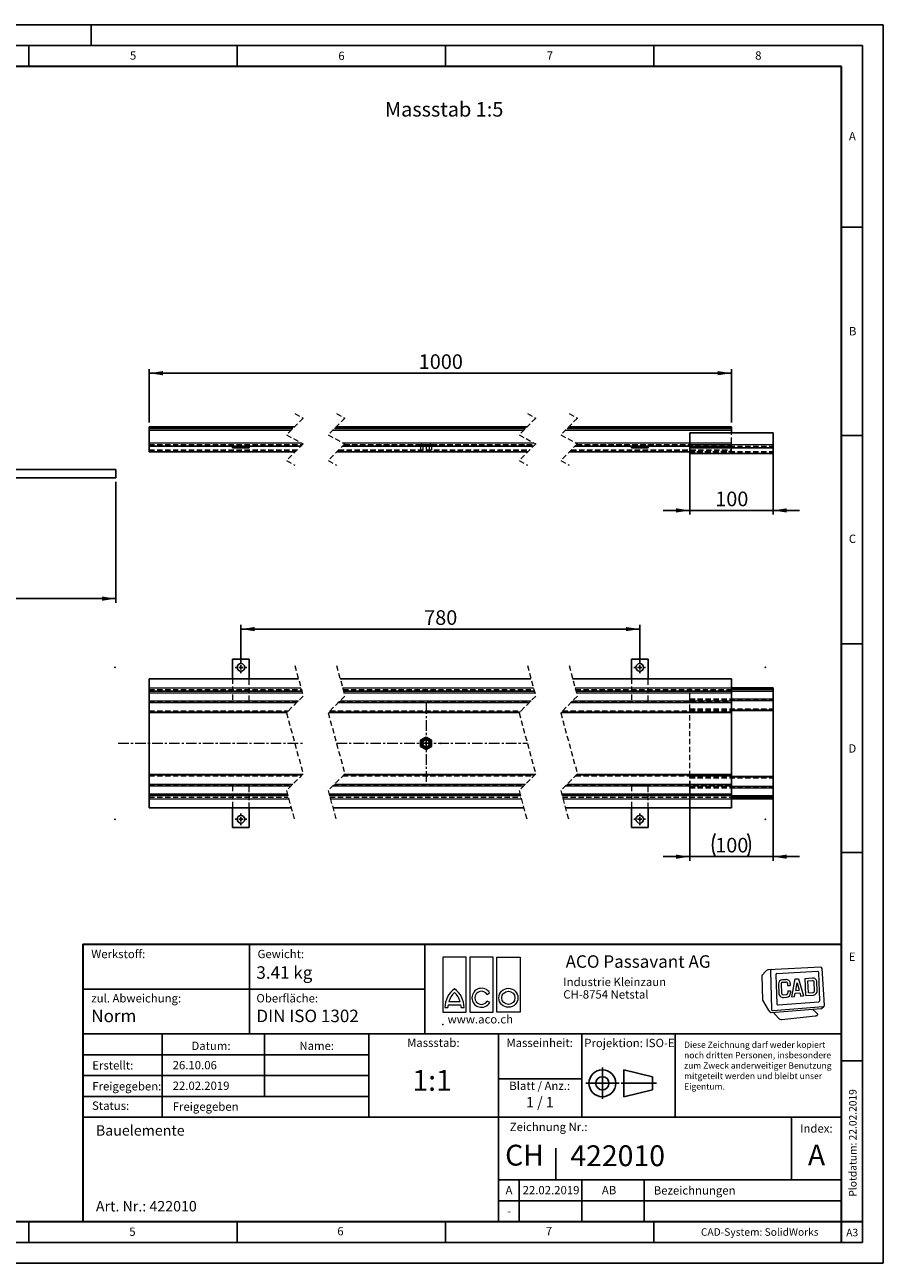
# Model space of a CAD drawing. Units: millimetres. Extents: x 0 to 420, y 0 to 297.
# Drawn here: x 214 to 420, y 0 to 297 of the extents above; entities that cross this region are included whole.
import ezdxf

# ---------------------------------------------------------------- set-up
doc = ezdxf.new("R2010")
doc.units = ezdxf.units.MM
doc.header["$PDSIZE"] = -1
doc.linetypes.add('CENTERX2', pattern=[20.32, 12.7, -2.54, 2.54, -2.54])
doc.linetypes.add('HIDDEN', pattern=[1.905, 1.27, -0.635])
doc.layers.add('LINIEN-DICK', color=7, linetype='Continuous', lineweight=35)
doc.layers.add('LINIEN-NORMAL', color=7, linetype='Continuous', lineweight=25)
for name, color, linetype in [('LINIEN-DÜNN', 7, 'Continuous'), ('SLD-0', 179, 'Continuous'), ('TEXT', 7, 'Continuous'), ('TEXT-DEUTSCH', 7, 'Continuous'), ('VORLAGE_TEXT', 7, 'Continuous')]:
    doc.layers.add(name, color=color, linetype=linetype)
doc.styles.add('SLDTEXTSTYLE0', font='TXT', dxfattribs={"width": 0.605})
doc.styles.add('SLDTEXTSTYLE2', font='TXT', dxfattribs={"width": 0.75})
doc.styles.add('SLDTEXTSTYLE3', font='TXT', dxfattribs={"width": 0.563})
doc.dimstyles.new('SLDDIMSTYLE1', dxfattribs={"dimtxt": 3.5, "dimasz": 3.302, "dimexe": 0, "dimexo": 0.0625, "dimgap": 0.875, "dimtad": 1, "dimdec": 0, "dimrnd": 1e-09, "dimzin": 12, "dimdsep": 46, "dimtxsty": 'SLDTEXTSTYLE2', "dimsah": 1, "dimcen": 0.09, "dimadec": 0, "dimazin": 3, "dimtfac": 1, "dimtdec": 0, "dimtofl": 0, "dimtmove": 0, "dimatfit": 3, "dimfxl": 1, "dimfrac": 2, "dimtolj": 1, "dimtzin": 12, "dimarcsym": 0})
doc.dimstyles.new('SLDDIMSTYLE3', dxfattribs={"dimtxt": 3.5, "dimasz": 3.302, "dimexe": 0, "dimexo": 0.0625, "dimgap": 0.875, "dimtad": 1, "dimlfac": 5, "dimrnd": 1e-09, "dimzin": 12, "dimdsep": 46, "dimtxsty": 'SLDTEXTSTYLE2', "dimsah": 1, "dimcen": 0.09, "dimadec": 0, "dimazin": 3, "dimtfac": 1, "dimtofl": 0, "dimtmove": 0, "dimatfit": 3, "dimfxl": 1, "dimfrac": 2, "dimtolj": 1, "dimtzin": 12, "dimarcsym": 0})
doc.dimstyles.new('SLDDIMSTYLE4', dxfattribs={"dimtxt": 3.5, "dimasz": 3.302, "dimexe": 0, "dimexo": 0.0625, "dimgap": 0.875, "dimtad": 1, "dimlfac": 5, "dimrnd": 1e-09, "dimzin": 12, "dimdsep": 46, "dimtxsty": 'SLDTEXTSTYLE2', "dimsah": 1, "dimcen": 0.09, "dimadec": 0, "dimazin": 3, "dimtfac": 1, "dimtmove": 0, "dimatfit": 0, "dimfxl": 1, "dimfrac": 2, "dimtolj": 1, "dimtzin": 12, "dimarcsym": 0})

# ---------------------------------------------------------------- blocks, each defined once
blk = doc.blocks.new('SW_NOTE_0')
at = {"color": 0, "linetype": 'Continuous', "lineweight": 0, "char_height": 2, "attachment_point": 1, "style": 'SLDTEXTSTYLE0'}
for s, insert in [('Industrie Kleinzaun', (0, 2.58)), ('CH-8754 Netstal', (0, -0.42))]:
    blk.add_mtext(s, dxfattribs=dict(at, insert=insert))
blk = doc.blocks.new('ACO-Logo')
at = {"color": 179, "linetype": 'Continuous', "lineweight": 18}
for p, q in [((0, 16.17), (0, 2.94)), ((5.59, 16.17), (0, 16.17)), ((5.59, 2.94), (5.59, 16.17)), ((6.46, 16.17), (6.46, 2.94)), ((12.05, 16.17), (6.46, 16.17)), ((12.05, 2.94), (12.05, 16.17)), ((12.93, 2.94), (12.93, 16.17)), ((12.93, 16.17), (18.52, 16.17)), ((18.52, 16.17), (18.52, 2.94)), ((77.51, 12.77), (76.49, 11.76)), ((90.64, 13.74), (78.15, 13.15)), ((78.63, 12.88), (78.84, 3.65)), ((79.85, 11.93), (80.09, 4.98)), ((80.13, 12.24), (89.85, 12.76)), ((90.46, 5.79), (90.16, 12.47)), ((91.53, 4.63), (90.96, 13.46)), ((76.49, 11.76), (76.65, 5.87)), ((80.53, 9.73), (80.61, 7.48)), ((81.17, 9.75), (81.24, 7.5)), ((81.47, 10.76), (82.27, 10.81)), ((81.51, 10.13), (82.31, 10.17)), ((82.69, 9.82), (82.71, 9.37)), ((82.71, 9.35), (83.34, 9.39)), ((83.33, 9.84), (83.34, 9.39)), ((83.7, 6.67), (84.51, 10.93)), ((84.51, 10.93), (85.35, 10.97)), ((84.64, 8.19), (84.97, 9.97)), ((84.97, 9.97), (85.45, 8.24)), ((85.35, 10.97), (86.49, 6.88)), ((86.88, 11.07), (88.67, 11.16)), ((87.08, 6.93), (86.88, 11.07)), ((87.55, 10.46), (88.71, 10.53)), ((87.68, 7.61), (87.55, 10.46)), ((89.19, 8.08), (89.09, 10.18)), ((89.82, 8.11), (89.73, 10.21)), ((10.61, 7.22), (11.22, 7.57)), ((81.63, 7.15), (82.43, 7.21)), ((81.68, 6.51), (82.48, 6.58)), ((82.75, 8.08), (83.39, 8.12)), ((82.75, 8.08), (82.77, 7.58)), ((83.39, 8.12), (83.4, 7.61)), ((83.7, 6.67), (84.36, 6.72)), ((84.36, 6.72), (84.51, 7.54)), ((84.51, 7.54), (85.63, 7.61)), ((84.64, 8.19), (85.45, 8.24)), ((85.63, 7.61), (85.85, 6.83)), ((85.85, 6.83), (86.49, 6.88)), ((87.08, 6.93), (88.91, 7.07)), ((87.68, 7.61), (88.85, 7.7)), ((0.51, 4.09), (1.21, 4.09)), ((1.26, 4.73), (4.33, 4.73)), ((4.18, 5.43), (1.41, 5.43)), ((4.37, 4.09), (5.08, 4.09)), ((11.23, 5.26), (10.63, 5.62)), ((76.65, 5.87), (78.03, 3.52)), ((78.03, 3.52), (78.36, 3.14)), ((78.36, 3.14), (78.47, 3.02)), ((78.8, 2.89), (90.8, 3.85)), ((79.16, 3.36), (91.26, 4.31)), ((80.41, 4.7), (90.18, 5.48)), ((88.68, 3.68), (89.67, 2.79)), ((90.8, 3.85), (91.4, 4.35)), ((0, 2.94), (5.59, 2.94)), ((6.46, 2.94), (12.05, 2.94)), ((18.52, 2.94), (12.93, 2.94)), ((79.26, 2.93), (80.49, 1.53)), ((81.34, 1.2), (89.33, 2.05)), ((89.67, 2.79), (89.75, 2.72)), ((89.75, 2.72), (89.8, 2.67)), ((89.8, 2.67), (89.84, 2.6)), ((89.84, 2.6), (89.87, 2.52)), ((89.87, 2.52), (89.87, 2.31))]:
    blk.add_line(p, q, dxfattribs=at)
for radius in [2.28, 1.58]:
    blk.add_circle((15.72, 6.41), radius, dxfattribs=at)
for centre, radius, start, end in [((78.19, 12.35), 0.8, 92.6996, 148.2554), ((78.93, 12.89), 0.3, 92.6996, 181.273), ((80.15, 11.94), 0.3, 93.0418, 181.9349), ((89.86, 12.46), 0.3, 2.5148, 93.0418), ((90.66, 13.44), 0.3, 3.7249, 92.6996), ((81.53, 9.76), 1, 93.1134, 181.9415), ((81.53, 9.76), 0.363, 93.1134, 181.9415), ((82.33, 9.81), 1, 1.9415, 93.1134), ((82.33, 9.81), 0.363, 1.9415, 93.1134), ((88.73, 10.16), 1, 2.6542, 93.1134), ((88.73, 10.16), 0.363, 2.6542, 93.1134), ((6.13, 4.07), 5.62, 126.4236, 179.7474), ((6.13, 4.07), 4.91, 132.7321, 163.9341), ((-0.54, 4.07), 5.62, 0.2526, 53.5764), ((-0.54, 4.07), 4.91, 16.0659, 47.2679), ((9.26, 6.41), 2.28, 30.7309, 330), ((9.26, 6.41), 1.58, 31.0558, 330), ((81.61, 7.51), 1, 181.9415, 274.3987), ((81.61, 7.51), 0.363, 181.9415, 274.3987), ((82.4, 7.57), 0.363, 274.3987, 1.9415), ((82.4, 7.57), 1, 274.3987, 1.9415), ((88.83, 8.07), 0.363, 274.3987, 2.6542), ((88.83, 8.07), 1, 274.3987, 2.6542), ((6.13, 4.07), 4.91, 172.3058, 179.7113), ((-0.54, 4.07), 4.91, 0.2887, 7.6942), ((78.77, 3.29), 0.4, 221.0091, 274.5606), ((79.14, 3.65), 0.3, 181.273, 274.4996), ((80.39, 4.99), 0.3, 181.9349, 274.6063), ((90.16, 5.78), 0.3, 274.6063, 2.5148), ((91.23, 4.61), 0.3, 274.4996, 3.7249), ((81.24, 2.19), 1, 221.4087, 276.0561), ((89.05, 4.1), 2.08, 277.7635, 279.1918), ((89.32, 2.43), 0.379, 279.1918, 281.4992), ((89.13, 3.35), 1.32, 281.4992, 285.2551), ((88.05, 7.32), 5.43, 285.2551, 287.1087), ((89.48, 2.66), 0.555, 287.1087, 303.6901), ((89.69, 2.35), 0.188, 303.6901, 332.3803), ((89.77, 2.31), 0.0984, 332.3803, 4.9765)]:
    blk.add_arc(centre, radius, start, end, dxfattribs=at)
at = {"color": 7, "linetype": 'Continuous', "lineweight": 0}
blk.add_blockref('SW_NOTE_0', (28.89, 8.64), dxfattribs=at)
at = {"color": 7, "linetype": 'Continuous', "lineweight": 0, "attachment_point": 2, "style": 'SLDTEXTSTYLE0'}
for s, insert, char_height in [('ACO Passavant AG', (46.84, 16.61), 3), ('www.aco.ch', (8.99, 2.26), 2)]:
    blk.add_mtext(s, dxfattribs=dict(at, insert=insert, char_height=char_height))
blk = doc.blocks.new('SW_NOTE_1')
at = {"color": 0, "linetype": 'Continuous', "lineweight": 0, "char_height": 1.5, "attachment_point": 1, "style": 'SLDTEXTSTYLE0'}
for s, insert in [('Diese Zeichnung darf weder kopiert', (0, 1.93)), ('zum Zweck anderweitiger Benutzung', (0, -3.07)), ('noch dritten Personen, insbesondere', (0, -0.57)), ('mitgeteilt werden und bleibt unser', (0, -5.57)), ('Eigentum.', (0, -8.07))]:
    blk.add_mtext(s, dxfattribs=dict(at, insert=insert))
blk = doc.blocks.new('_D_4')
at = {"layer": 'SLD-0'}
for p, q in [((33.81, 187.38), (33.81, 158.38)), ((235.89, 187.38), (235.89, 158.38)), ((33.81, 159.38), (235.89, 159.38))]:
    blk.add_line(p, q, dxfattribs=at)
for points in [[(33.81, 159.38), (37.11, 158.87), (37.11, 159.89)], [(235.89, 159.38), (232.59, 159.89), (232.59, 158.87)]]:
    blk.add_solid(points, dxfattribs=at)
at = {"layer": 'SLD-0', "insert": (130.97, 163.89), "char_height": 3.5, "attachment_point": 1, "style": 'SLDTEXTSTYLE2'}
blk.add_mtext('202', dxfattribs=at)
blk = doc.blocks.new('_D_7')
at = {"layer": 'SLD-0'}
for p, q in [((265.9, 143.89), (265.9, 153.07)), ((265.9, 152.07), (361.57, 152.07)), ((361.57, 143.89), (361.57, 153.07))]:
    blk.add_line(p, q, dxfattribs=at)
for points in [[(265.9, 152.07), (269.2, 151.57), (269.2, 152.58)], [(361.57, 152.07), (358.27, 152.58), (358.27, 151.57)]]:
    blk.add_solid(points, dxfattribs=at)
at = {"layer": 'SLD-0', "insert": (309.86, 156.59), "char_height": 3.5, "attachment_point": 1, "style": 'SLDTEXTSTYLE2'}
blk.add_mtext('780', dxfattribs=at)
blk = doc.blocks.new('_D_8')
at = {"layer": 'SLD-0'}
for p, q in [((373.57, 115.64), (373.57, 96.5)), ((393.57, 115.64), (393.57, 96.5)), ((373.57, 97.5), (367.22, 97.5)), ((373.57, 97.5), (393.57, 97.5)), ((393.57, 97.5), (399.92, 97.5))]:
    blk.add_line(p, q, dxfattribs=at)
for centre, start, end in [((385.25, 100.27), 153.4349, 206.5651), ((381.9, 100.27), 333.4349, 26.5651)]:
    blk.add_arc(centre, 6.21, start, end, dxfattribs=at)
for points in [[(373.57, 97.5), (370.27, 98), (370.27, 96.99)], [(393.57, 97.5), (396.87, 96.99), (396.87, 98)]]:
    blk.add_solid(points, dxfattribs=at)
at = {"layer": 'SLD-0', "insert": (379.69, 102.01), "char_height": 3.5, "attachment_point": 1, "style": 'SLDTEXTSTYLE2'}
blk.add_mtext('100', dxfattribs=at)
blk = doc.blocks.new('SW_CENTERMARKSYMBOL_0')
at = {"layer": 'SLD-0', "color": 0}
for p, q in [((-1, 0), (-1.3, 0)), ((0, 0), (-0.5, 0)), ((0, 1), (0, 1.3)), ((0, 0), (0, 0.5)), ((0, 0), (0.5, 0)), ((0, 0), (0, -0.5)), ((1, 0), (1.3, 0)), ((0, -1), (0, -1.3))]:
    blk.add_line(p, q, dxfattribs=at)
blk = doc.blocks.new('SW_CENTERMARKSYMBOL_1')
at = {"layer": 'SLD-0', "color": 0}
for p, q in [((-1, 0), (-1.4, 0)), ((0, 0), (-0.5, 0)), ((0, 1), (0, 1.4)), ((0, 0), (0, 0.5)), ((0, 0), (0.5, 0)), ((0, 0), (0, -0.5)), ((1, 0), (1.4, 0)), ((0, -1), (0, -1.4))]:
    blk.add_line(p, q, dxfattribs=at)
blk = doc.blocks.new('SW_CENTERMARKSYMBOL_2')
at = {"layer": 'SLD-0', "color": 0}
for p, q in [((-1, 0), (-1.4, 0)), ((0, 0), (-0.5, 0)), ((0, 1), (0, 1.4)), ((0, 0), (0, 0.5)), ((0, 0), (0.5, 0)), ((0, 0), (0, -0.5)), ((1, 0), (1.4, 0)), ((0, -1), (0, -1.4))]:
    blk.add_line(p, q, dxfattribs=at)
blk = doc.blocks.new('SW_CENTERMARKSYMBOL_3')
at = {"layer": 'SLD-0', "color": 0}
for p, q in [((-1, 0), (-1.4, 0)), ((0, 0), (-0.5, 0)), ((0, 1), (0, 1.4)), ((0, 0), (0, 0.5)), ((0, 0), (0.5, 0)), ((0, 0), (0, -0.5)), ((1, 0), (1.4, 0)), ((0, -1), (0, -1.4))]:
    blk.add_line(p, q, dxfattribs=at)
blk = doc.blocks.new('SW_CENTERMARKSYMBOL_4')
at = {"layer": 'SLD-0', "color": 0}
for p, q in [((-1, 0), (-1.4, 0)), ((0, 0), (-0.5, 0)), ((0, 1), (0, 1.4)), ((0, 0), (0, 0.5)), ((0, 0), (0.5, 0)), ((0, 0), (0, -0.5)), ((1, 0), (1.4, 0)), ((0, -1), (0, -1.4))]:
    blk.add_line(p, q, dxfattribs=at)
blk = doc.blocks.new('_D_9')
at = {"layer": 'SLD-0'}
for p, q in [((243.9, 201.58), (243.9, 214.44)), ((383.57, 201.58), (383.57, 214.44)), ((243.9, 213.44), (383.57, 213.44))]:
    blk.add_line(p, q, dxfattribs=at)
for points in [[(243.9, 213.44), (247.2, 212.94), (247.2, 213.95)], [(383.57, 213.44), (380.27, 213.95), (380.27, 212.94)]]:
    blk.add_solid(points, dxfattribs=at)
at = {"layer": 'SLD-0', "insert": (308.56, 217.96), "char_height": 3.5, "attachment_point": 1, "style": 'SLDTEXTSTYLE2'}
blk.add_mtext('1000', dxfattribs=at)
blk = doc.blocks.new('_D_10')
at = {"layer": 'SLD-0'}
for p, q in [((373.57, 194.53), (373.57, 179.53)), ((393.57, 194.53), (393.57, 179.53)), ((373.57, 180.53), (367.22, 180.53)), ((393.57, 180.53), (373.57, 180.53)), ((393.57, 180.53), (399.92, 180.53))]:
    blk.add_line(p, q, dxfattribs=at)
for points in [[(373.57, 180.53), (370.27, 181.04), (370.27, 180.02)], [(393.57, 180.53), (396.87, 180.02), (396.87, 181.04)]]:
    blk.add_solid(points, dxfattribs=at)
at = {"layer": 'SLD-0', "insert": (379.69, 185.04), "char_height": 3.5, "attachment_point": 1, "style": 'SLDTEXTSTYLE2'}
blk.add_mtext('100', dxfattribs=at)

msp = doc.modelspace()

# ---------------------------------------------------------------- linework, layer by layer
at = {"color": 7, "linetype": 'HIDDEN', "lineweight": 18}
for p, q in [((280.8367, 202.6678), (276.8367, 198.6678)), ((278.8367, 203.7553), (280.8367, 202.6678)), ((290.8367, 202.6678), (286.8367, 198.6678)), ((288.8367, 203.7553), (290.8367, 202.6678)), ((336.6265, 202.6678), (332.6265, 198.6678)), ((334.6265, 203.7553), (336.6265, 202.6678)), ((346.6265, 202.6678), (342.6265, 198.6678)), ((344.6265, 203.7553), (346.6265, 202.6678)), ((243.8964, 199.7803), (277.9492, 199.7803)), ((287.9492, 199.7803), (333.739, 199.7803)), ((343.739, 199.7803), (383.5727, 199.7803)), ((383.5727, 196.7803), (383.5727, 199.1803)), ((243.8964, 196.7803), (280.3079, 196.7803)), ((243.8964, 196.3803), (280.7242, 196.3803)), ((243.8964, 196.2783), (280.6222, 196.2783)), ((276.8367, 198.6678), (280.8367, 196.4928)), ((280.8367, 196.4928), (276.8367, 192.4928)), ((286.8367, 198.6678), (290.8367, 196.4928)), ((290.8367, 196.4928), (286.8367, 192.4928)), ((290.308, 196.7803), (336.0978, 196.7803)), ((290.6222, 196.2783), (336.412, 196.2783)), ((290.7242, 196.3803), (336.514, 196.3803)), ((309.0184, 196.0403), (309.0184, 194.9803)), ((310.3155, 196.0403), (309.0184, 196.0403)), ((309.0184, 196.0403), (310.3184, 196.0403)), ((309.3184, 196.3403), (310.3158, 196.3403)), ((309.5184, 196.3403), (309.5184, 194.9803)), ((310.3155, 196.0403), (310.3155, 194.9803)), ((311.6184, 196.0403), (310.3155, 196.0403)), ((310.3158, 196.3403), (311.3184, 196.3403)), ((310.3184, 196.0403), (310.3184, 196.3403)), ((310.3184, 196.0403), (310.3184, 194.9803)), ((310.3184, 196.0403), (311.6184, 196.0403)), ((311.1184, 194.9803), (311.1184, 196.3403)), ((311.6184, 196.0403), (311.6184, 194.9803)), ((332.6265, 198.6678), (336.6265, 196.4928)), ((336.6265, 196.4928), (332.6265, 192.4928)), ((342.6265, 198.6678), (346.6265, 196.4928)), ((346.6265, 196.4928), (342.6265, 192.4928)), ((346.0978, 196.7803), (383.5727, 196.7803)), ((346.412, 196.2783), (383.5727, 196.2783)), ((346.514, 196.3803), (383.5727, 196.3803)), ((373.5727, 196.7803), (383.5727, 196.7803)), ((373.5727, 196.3803), (393.5727, 196.3803)), ((383.5727, 195.9803), (383.5727, 196.7803)), ((383.5727, 196.3803), (393.5727, 196.3803)), ((243.8964, 195.9293), (280.2732, 195.9293)), ((243.8964, 195.0313), (279.3752, 195.0313)), ((243.8964, 194.9803), (279.3242, 194.9803)), ((243.8964, 194.6823), (279.0262, 194.6823)), ((263.8964, 195.9293), (267.8964, 195.9293)), ((264.9964, 195.9803), (264.9964, 195.5803)), ((266.7964, 195.5803), (266.7964, 195.9803)), ((289.0262, 194.6823), (334.816, 194.6823)), ((289.3242, 194.9803), (335.114, 194.9803)), ((289.3752, 195.0313), (335.165, 195.0313)), ((290.2732, 195.9293), (336.063, 195.9293)), ((344.816, 194.6823), (383.5727, 194.6823)), ((345.114, 194.9803), (383.5727, 194.9803)), ((345.165, 195.0313), (383.5727, 195.0313)), ((346.063, 195.9293), (383.5727, 195.9293)), ((359.5727, 195.9293), (363.5727, 195.9293)), ((360.6727, 195.9803), (360.6727, 195.5803)), ((362.4727, 195.5803), (362.4727, 195.9803)), ((373.5727, 195.9803), (393.5727, 195.9803)), ((373.5727, 195.9293), (383.5727, 195.9293)), ((373.5727, 195.8783), (393.5727, 195.8783)), ((373.5727, 195.5293), (393.5727, 195.5293)), ((373.5727, 194.6823), (383.5727, 194.6823)), ((373.5727, 194.6313), (393.5727, 194.6313)), ((373.5727, 194.5803), (393.5727, 194.5803)), ((373.5727, 194.2823), (393.5727, 194.2823)), ((383.5727, 195.9293), (383.5727, 195.9803)), ((383.5727, 194.6823), (383.5727, 195.9293)), ((383.5727, 194.5803), (383.5727, 194.6823)), ((276.8367, 192.4928), (278.8367, 191.4053)), ((286.8367, 192.4928), (288.8367, 191.4053)), ((332.6265, 192.4928), (334.6265, 191.4053)), ((342.6265, 192.4928), (344.6265, 191.4053)), ((278.8367, 143.3554), (280.8367, 136.0179)), ((288.8367, 143.3554), (290.8367, 136.0179)), ((334.6265, 143.3554), (336.6265, 136.0179)), ((344.6265, 143.3554), (346.6265, 136.0179)), ((263.8964, 140.1804), (263.8964, 134.8892)), ((267.8964, 134.8892), (267.8964, 140.1804)), ((359.5727, 140.1804), (359.5727, 134.8892)), ((363.5727, 134.8892), (363.5727, 140.1804)), ((243.8964, 137.9804), (280.3018, 137.9804)), ((243.8964, 137.5804), (280.4108, 137.5804)), ((243.8964, 136.7804), (280.6288, 136.7804)), ((290.3018, 137.9804), (336.0916, 137.9804)), ((290.4108, 137.5804), (336.2006, 137.5804)), ((290.6288, 136.7804), (336.4187, 136.7804)), ((346.0916, 137.9804), (383.5727, 137.9804)), ((346.2006, 137.5804), (383.5727, 137.5804)), ((346.4187, 136.7804), (383.5727, 136.7804)), ((373.5727, 137.9804), (373.5727, 137.5804)), ((373.5727, 137.9804), (383.5727, 137.9804)), ((373.5727, 137.1804), (373.5727, 137.5804)), ((373.5727, 135.3392), (373.5727, 137.1804)), ((383.5727, 137.1804), (393.5727, 137.1804)), ((243.8964, 134.8892), (279.7079, 134.8892)), ((243.8964, 134.6937), (279.5125, 134.6937)), ((263.8964, 134.8892), (267.8964, 134.8892)), ((280.8367, 136.0179), (276.8367, 132.0179)), ((290.8367, 136.0179), (286.8367, 132.0179)), ((289.5125, 134.6937), (335.3023, 134.6937)), ((289.7079, 134.8892), (335.4978, 134.8892)), ((336.6265, 136.0179), (332.6265, 132.0179)), ((346.6265, 136.0179), (342.6265, 132.0179)), ((345.3023, 134.6937), (383.5727, 134.6937)), ((345.4978, 134.8892), (383.5727, 134.8892)), ((359.5727, 134.8892), (363.5727, 134.8892)), ((373.5727, 134.9483), (373.5727, 135.3392)), ((373.5727, 135.3392), (383.5727, 135.3392)), ((373.5727, 135.3392), (393.5727, 135.3392)), ((373.5727, 135.1437), (393.5727, 135.1437)), ((373.5727, 132.7215), (373.5727, 134.9483)), ((373.5727, 134.9483), (383.5727, 134.9483)), ((243.8964, 132.4669), (277.2857, 132.4669)), ((243.8964, 132.076), (276.8948, 132.076)), ((276.8367, 132.0179), (280.8367, 117.3429)), ((286.8367, 132.0179), (290.8367, 117.3429)), ((286.8948, 132.076), (332.6846, 132.076)), ((287.2857, 132.4669), (333.0755, 132.4669)), ((332.6265, 132.0179), (336.6265, 117.3429)), ((342.6265, 132.0179), (346.6265, 117.3429)), ((342.6846, 132.076), (383.5727, 132.076)), ((343.0755, 132.4669), (383.5727, 132.4669)), ((373.5727, 132.9169), (393.5727, 132.9169)), ((373.5727, 132.526), (373.5727, 132.7215)), ((373.5727, 132.7215), (383.5727, 132.7215)), ((373.5727, 116.8348), (373.5727, 132.526)), ((373.5727, 132.526), (383.5727, 132.526)), ((373.5727, 132.526), (393.5727, 132.526)), ((243.8964, 117.2848), (280.7786, 117.2848)), ((243.8964, 116.8939), (280.3877, 116.8939)), ((280.8367, 117.3429), (276.8367, 113.3429)), ((290.8367, 117.3429), (286.8367, 113.3429)), ((290.3877, 116.8939), (336.1775, 116.8939)), ((290.7786, 117.2848), (336.5684, 117.2848)), ((336.6265, 117.3429), (332.6265, 113.3429)), ((346.6265, 117.3429), (342.6265, 113.3429)), ((346.1775, 116.8939), (383.5727, 116.8939)), ((346.5684, 117.2848), (383.5727, 117.2848)), ((373.5727, 116.6394), (373.5727, 116.8348)), ((373.5727, 116.8348), (383.5727, 116.8348)), ((373.5727, 116.8348), (393.5727, 116.8348)), ((373.5727, 114.4126), (373.5727, 116.6394)), ((373.5727, 116.6394), (383.5727, 116.6394)), ((373.5727, 116.4439), (393.5727, 116.4439)), ((243.8964, 114.6671), (278.1609, 114.6671)), ((243.8964, 114.4717), (277.9654, 114.4717)), ((263.8964, 114.4717), (263.8964, 109.1804)), ((267.8964, 114.4717), (263.8964, 114.4717)), ((267.8964, 109.1804), (267.8964, 114.4717)), ((276.8367, 113.3429), (278.8367, 106.0054)), ((286.8367, 113.3429), (288.8367, 106.0054)), ((287.9654, 114.4717), (333.7553, 114.4717)), ((288.1609, 114.6671), (333.9507, 114.6671)), ((332.6265, 113.3429), (334.6265, 106.0054)), ((342.6265, 113.3429), (344.6265, 106.0054)), ((343.7553, 114.4717), (383.5727, 114.4717)), ((343.9507, 114.6671), (383.5727, 114.6671)), ((359.5727, 114.4717), (359.5727, 109.1804)), ((363.5727, 114.4717), (359.5727, 114.4717)), ((363.5727, 109.1804), (363.5727, 114.4717)), ((373.5727, 114.0217), (373.5727, 114.4126)), ((373.5727, 114.4126), (383.5727, 114.4126)), ((373.5727, 114.2171), (393.5727, 114.2171)), ((373.5727, 112.1804), (373.5727, 114.0217)), ((373.5727, 114.0217), (383.5727, 114.0217)), ((373.5727, 114.0217), (393.5727, 114.0217)), ((243.8964, 112.5804), (277.0445, 112.5804)), ((243.8964, 111.7804), (277.2626, 111.7804)), ((243.8964, 111.3804), (277.3716, 111.3804)), ((287.0445, 112.5804), (332.8343, 112.5804)), ((287.2626, 111.7804), (333.0524, 111.7804)), ((287.3716, 111.3804), (333.1614, 111.3804)), ((342.8344, 112.5804), (383.5727, 112.5804)), ((343.0524, 111.7804), (383.5727, 111.7804)), ((343.1614, 111.3804), (383.5727, 111.3804)), ((373.5727, 111.7804), (373.5727, 112.1804)), ((373.5727, 111.7804), (373.5727, 111.3804)), ((373.5727, 111.3804), (383.5727, 111.3804)), ((383.5727, 112.1804), (393.5727, 112.1804))]:
    msp.add_line(p, q, dxfattribs=at)
at = {"color": 7, "linetype": 'Continuous', "lineweight": 25}
for p, q in [((243.8964, 200.5803), (243.8964, 200.1803)), ((243.8964, 200.5803), (278.7492, 200.5803)), ((243.8964, 200.1803), (278.3492, 200.1803)), ((243.8964, 199.7803), (243.8964, 200.1803)), ((243.8964, 196.7803), (243.8964, 199.7803)), ((288.3492, 200.1803), (334.139, 200.1803)), ((288.7492, 200.5803), (334.539, 200.5803)), ((344.139, 200.1803), (383.5727, 200.1803)), ((344.539, 200.5803), (383.5727, 200.5803)), ((373.5727, 199.1803), (373.5727, 196.3803)), ((373.5727, 199.1803), (393.5727, 199.1803)), ((383.5727, 200.5803), (383.5727, 200.1803)), ((383.5727, 199.7803), (383.5727, 200.1803)), ((383.5727, 199.1803), (383.5727, 199.7803)), ((393.5727, 199.1803), (393.5727, 196.3803)), ((243.8964, 195.9803), (243.8964, 196.7803)), ((373.5727, 196.3803), (373.5727, 195.5803)), ((393.5727, 196.3803), (393.5727, 195.5803)), ((243.8964, 195.9803), (263.8964, 195.9803)), ((243.8964, 195.9293), (243.8964, 195.9803)), ((243.8964, 194.6823), (243.8964, 195.9293)), ((243.8964, 194.5803), (243.8964, 194.6823)), ((243.8964, 194.5803), (278.9242, 194.5803)), ((263.8964, 195.9803), (263.8964, 195.5803)), ((263.8964, 195.9803), (267.8964, 195.9803)), ((263.8964, 195.5803), (267.8964, 195.5803)), ((267.8964, 195.9803), (267.8964, 195.5803)), ((267.8964, 195.9803), (280.3242, 195.9803)), ((288.9242, 194.5803), (334.714, 194.5803)), ((290.3242, 195.9803), (336.114, 195.9803)), ((344.714, 194.5803), (373.5727, 194.5803)), ((346.114, 195.9803), (359.5727, 195.9803)), ((359.5727, 195.9803), (359.5727, 195.5803)), ((359.5727, 195.9803), (363.5727, 195.9803)), ((359.5727, 195.5803), (363.5727, 195.5803)), ((363.5727, 195.9803), (363.5727, 195.5803)), ((363.5727, 195.9803), (373.5727, 195.9803)), ((373.5727, 195.5803), (393.5727, 195.5803)), ((373.5727, 195.5803), (373.5727, 195.5293)), ((373.5727, 195.5293), (373.5727, 194.2823)), ((373.5727, 194.2823), (373.5727, 194.1803)), ((373.5727, 194.1803), (393.5727, 194.1803)), ((393.5727, 195.5803), (393.5727, 195.5293)), ((393.5727, 195.5293), (393.5727, 194.2823)), ((393.5727, 194.2823), (393.5727, 194.1803)), ((195.3506, 190.3803), (235.8943, 190.3803)), ((235.8943, 190.3803), (235.8943, 188.3803)), ((185.8943, 188.3803), (235.8943, 188.3803)), ((263.8964, 144.8892), (263.8964, 140.1804)), ((267.8964, 144.8892), (263.8964, 144.8892)), ((267.8964, 140.1804), (267.8964, 144.8892)), ((359.5727, 144.8892), (359.5727, 140.1804)), ((363.5727, 144.8892), (359.5727, 144.8892)), ((363.5727, 140.1804), (363.5727, 144.8892)), ((243.8964, 140.1804), (243.8964, 137.9804)), ((243.8964, 140.1804), (279.7021, 140.1804)), ((289.7021, 140.1804), (335.4919, 140.1804)), ((345.4919, 140.1804), (383.5727, 140.1804)), ((383.5727, 140.1804), (383.5727, 137.9804)), ((243.8964, 137.9804), (243.8964, 137.1804)), ((243.8964, 137.1804), (280.5198, 137.1804)), ((243.8964, 137.1804), (243.8964, 136.7804)), ((243.8964, 136.7804), (243.8964, 134.8892)), ((290.5198, 137.1804), (336.3096, 137.1804)), ((346.3096, 137.1804), (383.5727, 137.1804)), ((383.5727, 137.9804), (393.5727, 137.9804)), ((383.5727, 137.9804), (383.5727, 137.1804)), ((383.5727, 137.5804), (393.5727, 137.5804)), ((383.5727, 137.1804), (383.5727, 136.7804)), ((383.5727, 136.7804), (383.5727, 134.8892)), ((393.5727, 137.9804), (393.5727, 137.5804)), ((393.5727, 137.1804), (393.5727, 137.5804)), ((393.5727, 135.3392), (393.5727, 137.1804)), ((243.8964, 134.8892), (243.8964, 134.4983)), ((243.8964, 134.4983), (243.8964, 132.2715)), ((383.5727, 134.8892), (383.5727, 134.4983)), ((383.5727, 134.4983), (383.5727, 132.2715)), ((393.5727, 134.9483), (393.5727, 135.3392)), ((393.5727, 132.7215), (393.5727, 134.9483)), ((243.8964, 132.2715), (243.8964, 132.076)), ((243.8964, 132.076), (243.8964, 117.2848)), ((383.5727, 132.2715), (383.5727, 132.076)), ((383.5727, 132.076), (383.5727, 117.2848)), ((393.5727, 132.526), (393.5727, 132.7215)), ((393.5727, 116.8348), (393.5727, 132.526)), ((309.0184, 125.4288), (310.3184, 126.1788)), ((309.0184, 123.9288), (309.0184, 125.4288)), ((310.3184, 126.1788), (310.3184, 125.8324)), ((310.3184, 126.1788), (311.6184, 125.4288)), ((311.6184, 125.4288), (311.6184, 123.9288)), ((310.3155, 123.1804), (309.0184, 123.9288)), ((311.6184, 123.9288), (310.3155, 123.1804)), ((243.8964, 117.2848), (243.8964, 117.0894)), ((243.8964, 117.0894), (243.8964, 114.8626)), ((383.5727, 117.2848), (383.5727, 117.0894)), ((383.5727, 117.0894), (383.5727, 114.8626)), ((393.5727, 116.6394), (393.5727, 116.8348)), ((393.5727, 114.4126), (393.5727, 116.6394)), ((243.8964, 114.8626), (243.8964, 114.4717)), ((243.8964, 114.4717), (243.8964, 112.5804)), ((383.5727, 114.8626), (383.5727, 114.4717)), ((383.5727, 114.4717), (383.5727, 112.5804)), ((393.5727, 114.0217), (393.5727, 114.4126)), ((393.5727, 112.1804), (393.5727, 114.0217)), ((243.8964, 112.5804), (243.8964, 112.1804)), ((243.8964, 112.1804), (243.8964, 111.3804)), ((243.8964, 112.1804), (277.1536, 112.1804)), ((243.8964, 111.3804), (243.8964, 109.1804)), ((287.1536, 112.1804), (332.9434, 112.1804)), ((342.9434, 112.1804), (383.5727, 112.1804)), ((383.5727, 112.5804), (383.5727, 112.1804)), ((383.5727, 112.1804), (383.5727, 111.3804)), ((383.5727, 111.7804), (393.5727, 111.7804)), ((383.5727, 111.3804), (393.5727, 111.3804)), ((383.5727, 111.3804), (383.5727, 109.1804)), ((393.5727, 111.7804), (393.5727, 112.1804)), ((393.5727, 111.7804), (393.5727, 111.3804)), ((243.8964, 109.1804), (277.9713, 109.1804)), ((263.8964, 109.1804), (263.8964, 104.4717)), ((267.8964, 104.4717), (267.8964, 109.1804)), ((287.9713, 109.1804), (333.7611, 109.1804)), ((343.7611, 109.1804), (383.5727, 109.1804)), ((359.5727, 109.1804), (359.5727, 104.4717)), ((363.5727, 104.4717), (363.5727, 109.1804)), ((263.8964, 104.4717), (267.8964, 104.4717)), ((359.5727, 104.4717), (363.5727, 104.4717))]:
    msp.add_line(p, q, dxfattribs=at)
at = {"color": 8, "linetype": 'Continuous', "lineweight": 18}
for p, q in [((243.8964, 199.7803), (277.9492, 199.7803)), ((287.9492, 199.7803), (333.739, 199.7803)), ((343.739, 199.7803), (383.5727, 199.7803)), ((243.8964, 196.7803), (280.3079, 196.7803)), ((290.308, 196.7803), (336.0978, 196.7803)), ((346.0978, 196.7803), (373.5727, 196.7803)), ((373.5727, 196.3803), (393.5727, 196.3803)), ((243.8964, 195.9293), (263.8964, 195.9293)), ((243.8964, 194.6823), (279.0262, 194.6823)), ((267.8964, 195.9293), (280.2732, 195.9293)), ((289.0262, 194.6823), (334.816, 194.6823)), ((290.2732, 195.9293), (336.063, 195.9293)), ((344.816, 194.6823), (373.5727, 194.6823)), ((346.063, 195.9293), (359.5727, 195.9293)), ((363.5727, 195.9293), (373.5727, 195.9293)), ((373.5727, 195.5293), (393.5727, 195.5293)), ((373.5727, 194.2823), (393.5727, 194.2823)), ((243.8964, 137.9804), (280.3018, 137.9804)), ((243.8964, 136.7804), (280.6288, 136.7804)), ((290.3018, 137.9804), (336.0916, 137.9804)), ((290.6288, 136.7804), (336.4187, 136.7804)), ((346.0916, 137.9804), (383.5727, 137.9804)), ((346.4187, 136.7804), (383.5727, 136.7804)), ((383.5727, 137.1804), (393.5727, 137.1804)), ((243.8964, 134.8892), (279.7079, 134.8892)), ((243.8964, 134.4983), (279.3171, 134.4983)), ((289.3171, 134.4983), (335.1069, 134.4983)), ((289.7079, 134.8892), (335.4978, 134.8892)), ((345.1069, 134.4983), (383.5727, 134.4983)), ((345.4978, 134.8892), (383.5727, 134.8892)), ((383.5727, 135.3392), (393.5727, 135.3392)), ((383.5727, 134.9483), (393.5727, 134.9483)), ((243.8964, 132.2715), (277.0903, 132.2715)), ((243.8964, 132.076), (276.8948, 132.076)), ((286.8948, 132.076), (332.6846, 132.076)), ((287.0903, 132.2715), (332.8801, 132.2715)), ((342.6846, 132.076), (383.5727, 132.076)), ((342.8801, 132.2715), (383.5727, 132.2715)), ((383.5727, 132.7215), (393.5727, 132.7215)), ((383.5727, 132.526), (393.5727, 132.526)), ((310.3184, 125.8324), (309.3184, 125.2555)), ((309.3184, 125.2555), (309.3184, 124.102)), ((311.3184, 125.2555), (310.3184, 125.8324)), ((311.3184, 124.1024), (311.3184, 125.2555)), ((309.3184, 124.102), (310.3158, 123.5266)), ((310.3158, 123.5266), (311.3184, 124.1024)), ((243.8964, 117.2848), (280.7786, 117.2848)), ((243.8964, 117.0894), (280.5831, 117.0894)), ((290.5831, 117.0894), (336.3729, 117.0894)), ((290.7786, 117.2848), (336.5684, 117.2848)), ((346.3729, 117.0894), (383.5727, 117.0894)), ((346.5684, 117.2848), (383.5727, 117.2848)), ((383.5727, 116.8348), (393.5727, 116.8348)), ((383.5727, 116.6394), (393.5727, 116.6394)), ((243.8964, 114.8626), (278.3563, 114.8626)), ((243.8964, 114.4717), (277.9654, 114.4717)), ((287.9654, 114.4717), (333.7553, 114.4717)), ((288.3563, 114.8626), (334.1461, 114.8626)), ((343.7553, 114.4717), (383.5727, 114.4717)), ((344.1461, 114.8626), (383.5727, 114.8626)), ((383.5727, 114.4126), (393.5727, 114.4126)), ((383.5727, 114.0217), (393.5727, 114.0217)), ((243.8964, 112.5804), (277.0445, 112.5804)), ((243.8964, 111.3804), (277.3716, 111.3804)), ((287.0445, 112.5804), (332.8343, 112.5804)), ((287.3716, 111.3804), (333.1614, 111.3804)), ((342.8344, 112.5804), (383.5727, 112.5804)), ((343.1614, 111.3804), (383.5727, 111.3804)), ((383.5727, 112.1804), (393.5727, 112.1804))]:
    msp.add_line(p, q, dxfattribs=at)
at = {"color": 7, "linetype": 'Continuous', "lineweight": 25, "flags": 128}
for points in [[(309.0184, 125.4288), (309.0241, 125.4254), (309.0412, 125.4156), (309.0689, 125.3996), (309.1062, 125.378), (309.1517, 125.3517), (309.2036, 125.3218), (309.2598, 125.2893), (309.3184, 125.2555)], [(311.3184, 125.2555), (311.3769, 125.2893), (311.4332, 125.3218), (311.485, 125.3517), (311.5305, 125.378), (311.5678, 125.3996), (311.5955, 125.4156), (311.6126, 125.4254), (311.6184, 125.4288)], [(309.0184, 123.9288), (309.0229, 123.9314), (309.0365, 123.9392), (309.0586, 123.952), (309.0886, 123.9693), (309.1255, 123.9906), (309.1684, 124.0154), (309.2158, 124.0428), (309.2663, 124.0719), (309.3184, 124.102)], [(310.3158, 123.5266), (310.3157, 123.459), (310.3157, 123.3941), (310.3156, 123.3343), (310.3156, 123.2818), (310.3155, 123.2388), (310.3155, 123.2068), (310.3155, 123.1871), (310.3155, 123.1804)], [(311.3184, 124.1024), (311.3769, 124.0685), (311.4332, 124.036), (311.485, 124.0059), (311.5305, 123.9796), (311.5678, 123.958), (311.5955, 123.942), (311.6126, 123.9321), (311.6184, 123.9288)]]:
    msp.add_lwpolyline(points, dxfattribs=at)
at = {"color": 7, "linetype": 'Continuous', "lineweight": 25}
for centre, radius in [((265.8964, 142.8892), 0.9), ((361.5727, 142.8892), 0.9), ((310.3184, 124.6788), 0.8), ((265.8964, 106.4717), 0.9), ((361.5727, 106.4717), 0.9)]:
    msp.add_circle(centre, radius, dxfattribs=at)
at = {"color": 7, "linetype": 'HIDDEN', "lineweight": 18}
for centre, radius, start, end in [((309.3184, 196.0403), 0.3, 90.000186, 179.999725), ((378.1282, 196.1153), 67.8127, 179.809941, 180.063415), ((311.3184, 196.0403), 0.3, 359.999983, 89.999928)]:
    msp.add_arc(centre, radius, start, end, dxfattribs=at)
at = {"color": 7, "linetype": 'Continuous', "lineweight": 0}
msp.add_point((314.3511, 57.2427), dxfattribs=at)
at = {"layer": 'LINIEN-DICK'}
for p, q in [((410, 287), (20, 287)), ((410, 5), (410, 287)), ((228, 76.5), (228, 10)), ((228, 76.5), (410, 76.5)), ((20, 10), (415, 10))]:
    msp.add_line(p, q, dxfattribs=at)
at = {"layer": 'LINIEN-DÜNN'}
for p, q in [((0, 297), (420, 297)), ((230, 292), (230, 297)), ((420, 0), (420, 297)), ((15, 292), (415, 292)), ((215, 292), (215, 287)), ((265, 292), (265, 287)), ((315, 292), (315, 287)), ((365, 292), (365, 287)), ((415, 292), (415, 5)), ((410, 248.5), (415, 248.5)), ((410, 198.5), (415, 198.5)), ((410, 148.5), (415, 148.5)), ((410, 98.5), (415, 98.5)), ((268, 76.5), (268, 55)), ((228, 65.75), (310, 65.75)), ((228, 55), (410, 55)), ((410, 55), (228, 55)), ((247, 55), (247, 35)), ((271.6, 55), (271.6, 40)), ((347.6611, 35), (347.6611, 55)), ((370.0572, 55.012), (370.0572, 35)), ((228, 50), (296.6, 50)), ((410, 48.5), (415, 48.5)), ((296.6, 45), (228, 45)), ((357.7662, 46.372), (357.7662, 39.9353)), ((364.6059, 44.7376), (357.7662, 46.372)), ((364.6059, 44.7376), (364.6059, 41.5697)), ((347.6611, 44.2134), (327.6611, 44.2134)), ((228, 40), (296.6, 40)), ((357.7662, 39.9353), (364.6059, 41.5697)), ((398, 35), (398, 20)), ((341.4855, 20), (341.4855, 27.5647)), ((327.6611, 20), (410, 20)), ((332.6611, 20), (332.6611, 10)), ((347.6611, 20), (347.6611, 10)), ((362.6611, 20), (362.6611, 10)), ((410, 15), (327.6611, 15)), ((215, 10), (215, 5)), ((265, 10), (265, 5)), ((315, 10), (315, 5)), ((365, 10), (365, 5)), ((15, 5), (415, 5)), ((0, 0), (420, 0))]:
    msp.add_line(p, q, dxfattribs=at)
at = {"layer": 'LINIEN-DÜNN', "linetype": 'CENTERX2'}
for p, q in [((352.6175, 46.908), (352.6175, 39.4622)), ((348.624, 43.1537), (356.6109, 43.1537)), ((357.1289, 43.1537), (365.6255, 43.1537))]:
    msp.add_line(p, q, dxfattribs=at)
at = {"layer": 'LINIEN-DÜNN'}
for radius in [3.2183, 1.584]:
    msp.add_circle((352.6175, 43.1537), radius, dxfattribs=at)
at = {"layer": 'LINIEN-NORMAL'}
for p, q in [((310, 76.5), (310, 55)), ((410, 55), (228, 55)), ((296.6, 55), (296.6, 35)), ((327.6611, 10), (327.6611, 55)), ((228, 35), (410, 35))]:
    msp.add_line(p, q, dxfattribs=at)
at = {"layer": 'SLD-0', "linetype": 'CENTERX2', "lineweight": 18, "ltscale": 0.2}
for p, q in [((310.3184, 134.2715), (310.3184, 115.0894)), ((236.4773, 124.6804), (280.9097, 124.6804)), ((288.8367, 124.6804), (334.6265, 124.6804))]:
    msp.add_line(p, q, dxfattribs=at)
at = {"layer": 'SLD-0'}
for p in [(235.7346, 142.8892), (391.7346, 142.8892), (313.7346, 124.6788), (235.7346, 106.4717), (391.7346, 106.4717)]:
    msp.add_point(p, dxfattribs=at)

# ---------------------------------------------------------------- block references
at = {"color": 7, "linetype": 'Continuous'}
msp.add_blockref('ACO-Logo', (314.3511, 57.2427), dxfattribs=at)
at = {"color": 7, "linetype": 'Continuous', "lineweight": 0}
msp.add_blockref('SW_NOTE_1', (372.2204, 51.2203), dxfattribs=at)
at = {"layer": 'SLD-0'}
for name, p in [('SW_CENTERMARKSYMBOL_3', (265.8964, 142.8892)), ('SW_CENTERMARKSYMBOL_4', (361.5727, 142.8892)), ('SW_CENTERMARKSYMBOL_0', (310.3184, 124.6788)), ('SW_CENTERMARKSYMBOL_2', (265.8964, 106.4717)), ('SW_CENTERMARKSYMBOL_1', (361.5727, 106.4717))]:
    msp.add_blockref(name, p, dxfattribs=at)

# ---------------------------------------------------------------- texts
at = {"layer": 'SLD-0', "insert": (300.4624, 278.4777), "char_height": 3.5, "attachment_point": 1, "style": 'SLDTEXTSTYLE2'}
msp.add_mtext('Massstab 1:5', dxfattribs=at)
at = {"layer": 'TEXT', "style": 'SLDTEXTSTYLE0'}
for s, insert, char_height, attachment_point in [('3.41 kg', (269.6126, 71.2122), 3, 1), ('Norm', (230, 60.8119), 3, 1), ('DIN ISO 1302', (269.6126, 60.8119), 3, 1), ('26.10.06', (249.5285, 48.4989), 2, 1), ('22.02.2019', (249.5285, 43.5603), 2, 1), ('Freigegeben', (249.5568, 38.5582), 2, 1), ('Bauelemente', (231.116, 33.0905), 2.5, 1), ('422010', (344.9268, 28.2773), 5, 1), ('A', (403.9986, 28.4395), 5, 2), ('A', (330.2274, 18.5245), 2, 2), ('22.02.2019', (340.3063, 18.5246), 2, 2), ('AB', (354.2335, 18.5246), 2, 2), ('Bezeichnungen', (364.9469, 18.4594), 2, 1), ('Art. Nr.: 422010', (231.1132, 14.9211), 2.5, 1), ('-', (330.2295, 13.5245), 2, 2)]:
    msp.add_mtext(s, dxfattribs=dict(at, insert=insert, char_height=char_height, attachment_point=attachment_point))
at = {"layer": 'TEXT-DEUTSCH', "insert": (411.7953, 41.7392), "char_height": 1.8, "attachment_point": 3, "rotation": 90, "style": 'SLDTEXTSTYLE0'}
msp.add_mtext('Plotdatum: 22.02.2019', dxfattribs=at)
at = {"layer": 'VORLAGE_TEXT'}
for s, insert, char_height, attachment_point, style in [('5', (240.0418, 290.6369), 2, 2, 'SLDTEXTSTYLE0'), ('6', (290.0344, 290.5429), 2, 2, 'SLDTEXTSTYLE0'), ('7', (340.0216, 290.5954), 2, 2, 'SLDTEXTSTYLE0'), ('8', (390.0377, 290.6215), 2, 2, 'SLDTEXTSTYLE0'), ('A', (412.5951, 271.2798), 2, 2, 'SLDTEXTSTYLE0'), ('B', (412.6717, 224.5121), 2, 2, 'SLDTEXTSTYLE0'), ('C', (412.6179, 174.728), 2, 2, 'SLDTEXTSTYLE0'), ('D', (412.5922, 124.4518), 2, 2, 'SLDTEXTSTYLE0'), ('Werkstoff:', (230, 75.1611), 2, 1, 'SLDTEXTSTYLE0'), ('Gewicht:', (269.898, 75.1611), 2, 1, 'SLDTEXTSTYLE0'), ('E', (412.5161, 74.5096), 2, 2, 'SLDTEXTSTYLE0'), ('zul. Abweichung:', (230, 64.5423), 2, 1, 'SLDTEXTSTYLE0'), ('Oberfläche:', (269.6126, 64.5423), 2, 1, 'SLDTEXTSTYLE0'), ('Massstab:', (312.0687, 53.8816), 2, 2, 'SLDTEXTSTYLE0'), ('Masseinheit:', (337.5699, 53.8554), 2, 2, 'SLDTEXTSTYLE0'), ('Projektion: ISO-E', (348.2746, 53.8191), 2, 1, 'SLDTEXTSTYLE0'), ('Datum:', (254.0355, 53.1295), 2, 1, 'SLDTEXTSTYLE0'), ('Name:', (279.9349, 53.1361), 2, 1, 'SLDTEXTSTYLE0'), ('Erstellt:', (230.2614, 48.4499), 2, 1, 'SLDTEXTSTYLE0'), ('1:1', (311.7649, 46.349), 5, 2, 'SLDTEXTSTYLE0'), ('Freigegeben:', (230.2614, 43.4434), 2, 1, 'SLDTEXTSTYLE0'), ('Blatt / Anz.:', (337.5802, 43.5452), 2, 2, 'SLDTEXTSTYLE0'), ('Status:', (230.1851, 38.7794), 2, 1, 'SLDTEXTSTYLE0'), ('1 / 1', (337.6348, 39.8697), 2.5, 2, 'SLDTEXTSTYLE3'), ('Zeichnung Nr.:', (330.407, 33.6926), 2, 1, 'SLDTEXTSTYLE0'), ('Index:', (403.9553, 33.3249), 2, 2, 'SLDTEXTSTYLE0'), ('CH', (329.2896, 28.4139), 5, 1, 'SLDTEXTSTYLE0'), ('5', (239.875, 8.5638), 2, 2, 'SLDTEXTSTYLE0'), ('6', (289.7886, 8.6885), 2, 2, 'SLDTEXTSTYLE0'), ('7', (339.8003, 8.7205), 2, 2, 'SLDTEXTSTYLE0'), ('CAD-System: SolidWorks', (390.3696, 8.3847), 1.8, 2, 'SLDTEXTSTYLE0'), ('A3', (412.5579, 8.255), 1.8, 2, 'SLDTEXTSTYLE0')]:
    msp.add_mtext(s, dxfattribs=dict(at, insert=insert, char_height=char_height, attachment_point=attachment_point, style=style))

# ---------------------------------------------------------------- dimensions: what is measured, and where the dimension line sits
at = {"layer": 'SLD-0'}
for base, p1, p2, text, dimstyle, picture, middle in [((383.5727, 213.4434), (243.8964, 200.5803), (383.5727, 200.5803), '1000', 'SLDDIMSTYLE3', '_D_9', (313.7346, 213.4434)), ((361.5727, 152.0747), (265.8964, 142.8892), (361.5727, 142.8892), '780', 'SLDDIMSTYLE3', '_D_7', (313.7346, 152.0747)), ((393.5727, 97.4959), (373.5727, 116.6394), (393.5727, 116.6394), '(<>)', 'SLDDIMSTYLE4', '_D_8', (383.5727, 97.4959))]:
    dim = msp.add_linear_dim(base=base, p1=p1, p2=p2, text=text, dimstyle=dimstyle, dxfattribs=at)
    dim.commit()
    dim.dimension.update_dxf_attribs({"geometry": picture, "text_midpoint": middle, "dimtype": 160})
for base, p1, p2, dimstyle, picture, middle in [((373.5727, 180.5293), (393.5727, 195.5293), (373.5727, 195.5293), 'SLDDIMSTYLE4', '_D_10', (383.5727, 180.5293)), ((235.8943, 159.3803), (33.8068, 188.3803), (235.8943, 188.3803), 'SLDDIMSTYLE1', '_D_4', (134.8506, 159.3803))]:
    dim = msp.add_linear_dim(base=base, p1=p1, p2=p2, dimstyle=dimstyle, dxfattribs=at)
    dim.commit()
    dim.dimension.update_dxf_attribs({"geometry": picture, "text_midpoint": middle, "dimtype": 160})

doc.saveas('drawing.dxf')
